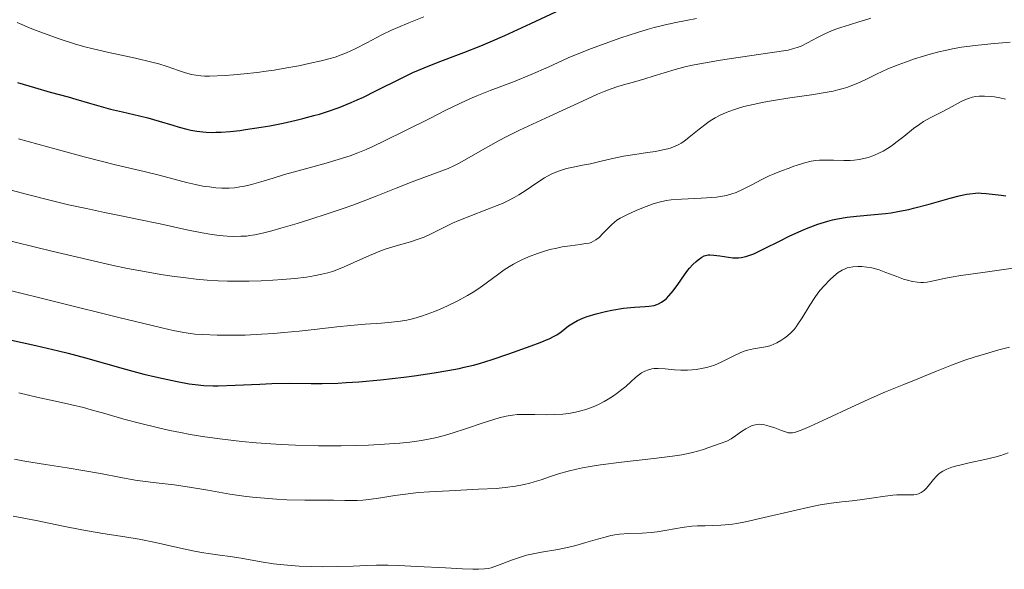
# Model space of a CAD drawing. Units: metres. Extents: x 675033 to 678494, y 4756113 to 4758352.
# Drawn here: x 675132 to 675258, y 4757611 to 4757682 of the extents above; entities that cross this region are included whole.
import ezdxf

# ---------------------------------------------------------------- set-up
doc = ezdxf.new("R2010")
doc.units = ezdxf.units.M
doc.header["$MEASUREMENT"] = 0
doc.layers.add('Curva de nivel directora', color=30, linetype='Continuous', lineweight=30)
doc.layers.add('Curva de nivel intermedia', color=30, linetype='Continuous', lineweight=0)

msp = doc.modelspace()

# ---------------------------------------------------------------- linework, layer by layer
at = {"layer": 'Curva de nivel directora', "color": 30, "linetype": 'Continuous', "lineweight": 30, "flags": 128}
for points, elevation in [([(675155.5200000001, 4757667.09), (675156.3200000003, 4757667.070000002), (675156.7499999995, 4757667.080000001), (675157.4400000002, 4757667.100000001), (675158.5699999989, 4757667.180000001), (675159.8399999986, 4757667.32), (675160.5400000004, 4757667.420000001), (675162.579999999, 4757667.74), (675163.6799999987, 4757667.930000001), (675165.3700000006, 4757668.260000002), (675167.0699999994, 4757668.640000002), (675167.9000000008, 4757668.84), (675169.3299999991, 4757669.220000003), (675170.0299999987, 4757669.420000001), (675171.0599999991, 4757669.740000002), (675172.5900000002, 4757670.279999999), (675174.1300000005, 4757670.900000001), (675174.8999999993, 4757671.24), (675175.6900000004, 4757671.600000001), (675177.2899999986, 4757672.380000001), (675180.4699999993, 4757673.99), (675182.0099999993, 4757674.730000002), (675182.7499999992, 4757675.060000001), (675184.1999999997, 4757675.660000003), (675185.6300000005, 4757676.210000002), (675187.5700000004, 4757676.940000001), (675188.5899999996, 4757677.32), (675190.76, 4757678.180000001), (675191.9400000002, 4757678.670000001), (675193.8600000002, 4757679.5), (675197.1799999995, 4757681.02), (675201.0099999984, 4757682.850000001)], 1650), ([(675131.2899999986, 4757673.460000004), (675133.459999999, 4757672.810000002), (675135.4699999985, 4757672.24), (675137.7999999997, 4757671.609999999), (675138.780000001, 4757671.340000002), (675140.54, 4757670.830000003), (675142.3399999993, 4757670.300000002), (675143.2299999989, 4757670.060000001), (675144.7499999988, 4757669.700000001), (675146.9299999981, 4757669.210000001), (675147.9999999988, 4757668.949999999), (675149.4800000007, 4757668.529999999), (675151.2199999997, 4757667.990000002), (675152.0199999999, 4757667.74), (675153.0300000003, 4757667.470000003), (675153.5300000008, 4757667.350000001), (675154.2899999986, 4757667.220000002), (675155.0899999988, 4757667.119999999), (675155.5200000001, 4757667.09)], 1650), ([(675216.9000000005, 4757648.810000001), (675217.3299999996, 4757649.390000002), (675217.5499999986, 4757649.650000001), (675217.969999999, 4757650.12), (675218.3800000001, 4757650.51), (675218.6399999994, 4757650.730000001), (675219.12, 4757651.060000001), (675219.4399999997, 4757651.230000001), (675219.5999999985, 4757651.28), (675219.9200000003, 4757651.350000001), (675220.1500000004, 4757651.360000002), (675220.6800000002, 4757651.33), (675221.42, 4757651.220000003), (675222.5499999988, 4757651.050000001), (675223.11, 4757650.99), (675223.5900000003, 4757650.980000001), (675223.8299999996, 4757650.980000001), (675224.1899999994, 4757651.020000001), (675224.7699999984, 4757651.140000002), (675225.4299999999, 4757651.360000002), (675225.7999999988, 4757651.510000001), (675227.0999999996, 4757652.120000001), (675229.2000000007, 4757653.180000001), (675230.3499999996, 4757653.75), (675231.959999999, 4757654.49), (675232.7799999992, 4757654.840000001), (675234.030000001, 4757655.310000001), (675235.2899999993, 4757655.699999999), (675235.9199999997, 4757655.86), (675236.5399999988, 4757656.000000001), (675237.7799999993, 4757656.2), (675238.9900000008, 4757656.340000001), (675241.2799999996, 4757656.530000002), (675242.719999999, 4757656.680000001), (675243.4299999998, 4757656.770000001), (675244.5199999984, 4757656.960000004), (675245.6899999996, 4757657.199999999), (675246.3099999988, 4757657.34), (675248.3299999994, 4757657.87), (675251.0199999983, 4757658.620000001), (675252.1699999995, 4757658.92), (675253.1100000005, 4757659.130000001), (675253.5199999994, 4757659.2), (675254.2399999992, 4757659.289999999), (675254.6900000006, 4757659.300000001), (675254.9900000002, 4757659.289999999), (675255.6099999994, 4757659.250000001), (675256.3899999994, 4757659.15), (675257.5400000005, 4757659.000000001), (675258.1500000008, 4757658.940000001)], 1625), ([(675126.9500000001, 4757641.190000001), (675133.64, 4757639.720000003), (675136.53, 4757639.050000002), (675137.7999999997, 4757638.740000002), (675140.0199999993, 4757638.16), (675145.1600000003, 4757636.689999999), (675147.5000000005, 4757636.07), (675149.0099999991, 4757635.710000004), (675149.9799999992, 4757635.490000002), (675151.7699999996, 4757635.12), (675153.3399999987, 4757634.840000001), (675154.0800000008, 4757634.74), (675155.2000000007, 4757634.630000001), (675156.4000000008, 4757634.580000003), (675157.04, 4757634.580000003), (675159.2100000004, 4757634.640000002), (675162.3799999999, 4757634.800000001), (675163.949999999, 4757634.860000002), (675166.1599999998, 4757634.890000002), (675168.9699999993, 4757634.87), (675170.3999999998, 4757634.880000001), (675172.4000000004, 4757634.930000001), (675173.4599999997, 4757634.98), (675175.1200000005, 4757635.090000001), (675177.8600000008, 4757635.33), (675180.8600000005, 4757635.680000002), (675182.2100000004, 4757635.86), (675184.7899999998, 4757636.24), (675186.5099999988, 4757636.53), (675187.9599999995, 4757636.800000001), (675188.5999999986, 4757636.939999999), (675189.7999999989, 4757637.230000001), (675190.579999999, 4757637.449999999), (675192.2199999996, 4757637.960000001), (675194.3499999997, 4757638.680000001), (675197.1999999996, 4757639.7), (675198.3799999999, 4757640.140000001), (675199.6200000005, 4757640.65), (675200.1900000003, 4757640.930000001), (675200.4999999988, 4757641.11), (675201.0599999997, 4757641.500000002), (675202.0299999998, 4757642.25), (675202.6699999992, 4757642.660000003), (675203.1699999997, 4757642.940000001), (675203.4499999991, 4757643.07), (675203.9199999986, 4757643.27), (675204.4199999992, 4757643.460000002), (675205.5500000003, 4757643.800000002), (675206.7599999994, 4757644.100000001), (675207.5700000008, 4757644.270000001), (675209.0799999996, 4757644.52), (675210.4699999999, 4757644.670000001), (675211.8400000001, 4757644.760000001), (675212.3600000008, 4757644.800000001), (675212.989999999, 4757644.890000002), (675213.3499999989, 4757644.990000002), (675213.5599999989, 4757645.08), (675213.959999999, 4757645.289999999), (675214.3700000002, 4757645.580000001), (675214.5800000003, 4757645.76), (675214.909999999, 4757646.090000001), (675215.4400000009, 4757646.740000002), (675216.0399999999, 4757647.57), (675216.9000000005, 4757648.810000001)], 1625)]:
    msp.add_lwpolyline(points, dxfattribs=dict(at, elevation=elevation))
at = {"layer": 'Curva de nivel intermedia', "color": 30, "linetype": 'Continuous', "lineweight": 0, "flags": 128}
for points, elevation in [([(675131.2300000006, 4757681.16), (675133.1399999993, 4757680.369999999), (675134.6400000014, 4757679.789999999), (675136.6300000006, 4757679.079999999), (675138.6, 4757678.439999998), (675139.940000001, 4757678.050000002), (675141.0099999993, 4757677.77), (675143.0099999999, 4757677.32), (675146.4299999997, 4757676.58), (675148.5300000008, 4757676.09), (675149.4299999992, 4757675.850000001), (675150.5100000012, 4757675.51), (675151.9600000017, 4757675.019999998), (675152.8600000005, 4757674.720000001), (675153.6300000015, 4757674.509999999), (675154.1800000013, 4757674.399999999), (675154.8099999994, 4757674.33), (675155.3100000002, 4757674.300000001), (675155.9300000014, 4757674.300000001), (675157.9200000007, 4757674.380000001), (675158.9900000015, 4757674.449999998), (675160.3800000016, 4757674.58), (675162.0500000013, 4757674.770000001), (675163.2200000003, 4757674.92), (675164.2400000019, 4757675.069999999), (675165.8400000001, 4757675.329999999), (675167.4100000013, 4757675.619999999), (675168.690000002, 4757675.890000001)], 1655), ([(675131.4100000015, 4757666.23), (675135.1200000019, 4757665.199999999), (675139.8300000015, 4757663.930000001), (675144.0300000014, 4757662.869999997), (675147.5300000017, 4757662.039999999), (675149.4500000017, 4757661.58), (675151.230000001, 4757661.12), (675152.99, 4757660.65), (675154.120000001, 4757660.38), (675155.0700000009, 4757660.189999999), (675155.3700000005, 4757660.140000001), (675155.9200000003, 4757660.069999999), (675156.7400000006, 4757659.98), (675157.5200000008, 4757659.929999999), (675158.0000000012, 4757659.92), (675158.4600000017, 4757659.929999999), (675159.1500000001, 4757659.98), (675159.8400000008, 4757660.069999999), (675160.4300000009, 4757660.17), (675161.3099999994, 4757660.390000002), (675162.5000000007, 4757660.730000001), (675164.100000001, 4757661.210000002), (675165.5700000017, 4757661.649999999), (675167.8000000003, 4757662.269999999), (675170.600000001, 4757663.050000001), (675172.4400000006, 4757663.59), (675173.9699999995, 4757664.079999999), (675174.9900000008, 4757664.460000001), (675176.0400000013, 4757664.88), (675176.9100000008, 4757665.269999999), (675178.4100000006, 4757665.98), (675181.0000000012, 4757667.26), (675184.1999999997, 4757668.869999999), (675186.2800000008, 4757669.92), (675188.1300000015, 4757670.81), (675189.3499999996, 4757671.380000002), (675190.2599999993, 4757671.759999999), (675191.9500000014, 4757672.430000001), (675194.9700000011, 4757673.569999999), (675197.2399999998, 4757674.5), (675199.4100000003, 4757675.449999999), (675201.9900000019, 4757676.609999999), (675203.7500000009, 4757677.359999998), (675204.9500000012, 4757677.84), (675206.7000000014, 4757678.489999999), (675208.7100000008, 4757679.189999999), (675210.860000001, 4757679.88), (675212.1200000016, 4757680.26), (675213.0200000004, 4757680.51), (675214.2400000006, 4757680.81), (675215.5800000017, 4757681.100000001), (675217.0999999995, 4757681.410000001), (675218.4299999994, 4757681.690000001)], 1645), ([(675168.690000002, 4757675.890000001), (675170.2700000001, 4757676.25), (675171.4000000011, 4757676.539999999), (675172.0600000005, 4757676.730000001), (675172.8300000017, 4757676.999999999), (675173.5300000012, 4757677.279999998), (675174.6100000008, 4757677.79), (675176.1300000009, 4757678.57), (675178.0300000008, 4757679.56), (675179.3000000003, 4757680.179999999), (675180.1200000006, 4757680.539999999), (675181.4999999997, 4757681.109999999), (675183.450000001, 4757681.889999999)], 1655), ([(675212.8700000005, 4757674.27), (675214.3099999999, 4757674.720000001), (675215.7200000003, 4757675.140000001), (675217.1200000017, 4757675.499999999), (675218.1500000021, 4757675.729999999), (675219.5900000016, 4757676.009999998), (675221.2500000001, 4757676.289999999), (675222.6200000005, 4757676.5), (675228.1700000003, 4757677.31), (675230.1900000009, 4757677.630000001), (675230.7600000009, 4757677.77), (675231.3600000021, 4757677.939999999), (675231.8800000006, 4757678.140000001), (675232.7100000001, 4757678.55), (675233.9600000017, 4757679.220000001), (675234.9299999995, 4757679.71), (675235.79, 4757680.09), (675236.350000001, 4757680.32), (675236.9600000012, 4757680.519999999), (675238.0699999998, 4757680.859999998), (675239.4300000012, 4757681.27), (675239.9000000005, 4757681.42), (675240.8200000013, 4757681.730000001)], 1640), ([(675202.630000001, 4757662.619999999), (675203.8200000002, 4757662.850000001), (675204.8200000017, 4757663.050000001), (675206.2000000007, 4757663.359999999), (675207.8600000015, 4757663.76), (675209.0599999995, 4757664.01), (675210.5200000014, 4757664.24), (675212.1500000008, 4757664.470000001), (675213.2000000012, 4757664.630000001), (675214.14, 4757664.819999999), (675214.7700000004, 4757664.970000001), (675215.1900000006, 4757665.109999999), (675215.7200000003, 4757665.3), (675216.1900000019, 4757665.51), (675216.4800000002, 4757665.670000001), (675216.8300000012, 4757665.9), (675217.5100000007, 4757666.439999999), (675218.7800000003, 4757667.49), (675219.6800000012, 4757668.179999999), (675219.9500000015, 4757668.369999998), (675220.4200000009, 4757668.67), (675220.8400000011, 4757668.930000001), (675221.4100000011, 4757669.220000001), (675222.2600000005, 4757669.609999999), (675223.1800000013, 4757669.96), (675223.8200000006, 4757670.17), (675224.5300000014, 4757670.369999999), (675225.7300000016, 4757670.659999999), (675227.0700000006, 4757670.939999999), (675228.3200000002, 4757671.16), (675230.4300000002, 4757671.48), (675233.2199999995, 4757671.890000002), (675234.980000001, 4757672.170000001), (675236.0000000001, 4757672.369999999), (675236.6000000014, 4757672.510000001), (675237.2500000017, 4757672.689999999), (675237.8799999999, 4757672.890000001), (675238.4000000006, 4757673.08), (675239.1500000017, 4757673.399999999), (675240.0900000005, 4757673.829999999), (675241.5700000002, 4757674.539999997), (675243.0099999997, 4757675.199999999), (675244.3300000007, 4757675.74), (675245.2800000005, 4757676.09), (675246.4299999995, 4757676.489999999), (675247.5800000007, 4757676.849999999), (675248.4400000012, 4757677.099999999), (675249.5400000009, 4757677.390000001), (675250.3700000001, 4757677.58), (675251.3100000012, 4757677.77), (675252.4600000001, 4757677.98), (675254.2100000001, 4757678.220000001), (675256.2300000007, 4757678.439999998), (675258.7099999996, 4757678.65)], 1635), ([(675126.2800000019, 4757660.789999999), (675132.3900000005, 4757659.159999999), (675135.9500000012, 4757658.25), (675137.850000001, 4757657.789999999), (675140.1199999999, 4757657.289999999), (675142.430000001, 4757656.810000001), (675144.7900000013, 4757656.34), (675146.6300000009, 4757655.960000001), (675149.5800000012, 4757655.330000001), (675153.0400000013, 4757654.59), (675154.9800000016, 4757654.199999999), (675155.9800000007, 4757654.019999999), (675157.1500000019, 4757653.86), (675158.2000000002, 4757653.75), (675158.9800000002, 4757653.720000002), (675159.9400000013, 4757653.739999999), (675160.6600000011, 4757653.779999999), (675161.1200000015, 4757653.829999999), (675161.7400000007, 4757653.939999999), (675162.7500000009, 4757654.15), (675163.9199999999, 4757654.439999999), (675165.0900000012, 4757654.77), (675167.1699999999, 4757655.38), (675168.9300000012, 4757655.930000001), (675171.0500000003, 4757656.609999999), (675173.0799999997, 4757657.3), (675174.3100000013, 4757657.729999999), (675175.4400000002, 4757658.149999999), (675177.3199999998, 4757658.889999999), (675179.8900000004, 4757659.929999999), (675181.9500000012, 4757660.730000001), (675184.9599999997, 4757661.830000001), (675186.5600000002, 4757662.460000001), (675187.2999999999, 4757662.800000001), (675188.050000001, 4757663.179999999), (675189.4700000003, 4757663.970000001), (675191.6699999997, 4757665.230000001), (675193.1100000016, 4757666.039999999), (675194.000000001, 4757666.5), (675195.730000001, 4757667.34), (675199.6300000015, 4757669.140000001), (675203.8200000002, 4757671.09), (675205.7500000015, 4757671.96), (675206.5899999996, 4757672.309999999), (675207.3600000007, 4757672.600000001), (675208.4800000006, 4757672.98), (675209.5500000013, 4757673.3), (675210.3600000005, 4757673.529999999), (675211.7900000009, 4757673.939999999), (675212.8700000005, 4757674.27)], 1640), ([(675211.4199999998, 4757657.349999999), (675212.8800000016, 4757657.890000001), (675213.6300000005, 4757658.130000002), (675214.5300000012, 4757658.319999999), (675215.1900000006, 4757658.399999999), (675216.5300000017, 4757658.5), (675219.0500000007, 4757658.63), (675220.4000000008, 4757658.719999999), (675220.9999999999, 4757658.769999999), (675221.5300000019, 4757658.84), (675222.2800000005, 4757658.989999999), (675222.9700000013, 4757659.169999998), (675223.53, 4757659.380000001), (675224.3600000016, 4757659.75), (675225.4500000001, 4757660.319999999), (675226.8200000002, 4757661.029999998), (675227.7700000001, 4757661.490000002), (675228.4100000017, 4757661.770000001), (675229.3500000006, 4757662.15), (675230.3200000006, 4757662.499999999), (675230.9300000007, 4757662.720000001), (675231.2400000015, 4757662.82), (675232.1900000013, 4757663.109999999), (675233.1600000014, 4757663.359999999), (675233.7699999993, 4757663.470000002), (675234.2300000021, 4757663.519999998), (675234.9600000007, 4757663.519999998), (675236.0400000003, 4757663.489999999), (675237.3600000013, 4757663.46), (675238.1900000006, 4757663.470000002), (675238.6700000011, 4757663.509999999), (675239.3100000004, 4757663.59), (675239.9400000008, 4757663.71), (675240.4700000006, 4757663.859999998), (675241.2100000003, 4757664.109999998), (675241.9400000012, 4757664.430000001), (675242.4199999997, 4757664.679999998), (675242.9800000006, 4757665.009999999), (675243.5500000005, 4757665.390000002), (675244.0500000013, 4757665.76), (675245.0400000014, 4757666.550000002), (675246.310000001, 4757667.550000001), (675247.1, 4757668.140000001), (675247.5800000007, 4757668.449999999), (675248.4400000012, 4757668.920000001), (675250.0599999994, 4757669.740000002), (675251.2599999997, 4757670.38), (675252.3500000006, 4757670.970000001), (675252.9800000008, 4757671.289999997), (675253.3400000007, 4757671.429999999), (675253.8200000012, 4757671.569999999), (675254.2900000006, 4757671.67), (675254.730000001, 4757671.71), (675255.4000000014, 4757671.71), (675256.1500000004, 4757671.67), (675256.7000000001, 4757671.609999999), (675257.390000001, 4757671.489999998), (675258.0900000003, 4757671.350000001)], 1630), ([(675128.66, 4757653.529999999), (675135.7000000009, 4757651.819999999), (675140.2500000016, 4757650.749999999), (675143.4000000011, 4757650.050000001), (675145.4100000004, 4757649.630000001), (675147.600000001, 4757649.220000001), (675149.6700000007, 4757648.859999999), (675151.1200000013, 4757648.63), (675152.9000000005, 4757648.399999999), (675154.2000000014, 4757648.259999999), (675155.640000001, 4757648.130000001), (675157.04, 4757648.039999999), (675158.2500000015, 4757647.999999999), (675159.8099999995, 4757647.98), (675161.0099999999, 4757647.99), (675162.57, 4757648.029999998), (675164.0800000009, 4757648.109999998), (675165.3000000013, 4757648.189999999), (675166.9000000019, 4757648.350000001), (675168.3800000015, 4757648.520000001), (675169.3100000012, 4757648.659999998), (675170.3500000006, 4757648.869999999), (675171.1100000006, 4757649.060000001), (675171.7000000007, 4757649.249999999), (675172.4900000019, 4757649.539999999), (675173.2100000017, 4757649.84), (675174.4700000001, 4757650.399999999), (675176.4800000017, 4757651.300000001), (675177.8099999994, 4757651.84), (675178.6200000008, 4757652.13), (675179.8800000015, 4757652.51), (675181.740000001, 4757653.04), (675182.8499999997, 4757653.399999999), (675183.48, 4757653.649999999), (675184.4600000012, 4757654.109999998), (675186.0100000004, 4757654.880000002), (675187.1300000001, 4757655.42), (675187.9300000003, 4757655.76), (675189.3499999996, 4757656.33), (675191.5300000012, 4757657.17), (675192.85, 4757657.680000001), (675193.5300000017, 4757657.960000002), (675194.3200000006, 4757658.33), (675195.0400000004, 4757658.71), (675195.6300000005, 4757659.060000001), (675196.5800000004, 4757659.680000001), (675197.9300000005, 4757660.609999998), (675198.9299999997, 4757661.24), (675199.77, 4757661.699999998), (675200.2800000019, 4757661.940000001), (675200.5900000003, 4757662.069999999), (675201.2300000018, 4757662.28), (675201.7500000005, 4757662.430000001), (675202.630000001, 4757662.619999999)], 1635), ([(675129.1500000019, 4757647.099999999), (675144.2700000005, 4757643.350000001), (675149.8200000004, 4757641.989999999), (675151.28, 4757641.67), (675152.6400000014, 4757641.400000001), (675153.5000000017, 4757641.26), (675154.0600000005, 4757641.2), (675155.0700000009, 4757641.140000001), (675156.9100000004, 4757641.059999999), (675158.5100000009, 4757641.05), (675160.5000000001, 4757641.079999999), (675162.6200000013, 4757641.180000001), (675164.2000000017, 4757641.279999998), (675165.4900000013, 4757641.390000001), (675167.4200000003, 4757641.58), (675169.7600000005, 4757641.850000001), (675172.2900000009, 4757642.140000001), (675174.0099999995, 4757642.319999999), (675175.9299999997, 4757642.470000001), (675177.9900000005, 4757642.619999999), (675179.3099999992, 4757642.720000001), (675180.4600000003, 4757642.850000001), (675181.2600000005, 4757642.99), (675182.1800000013, 4757643.210000002), (675183.1400000004, 4757643.490000002), (675183.8900000014, 4757643.75), (675184.8200000012, 4757644.099999999), (675185.5499999998, 4757644.4), (675186.4900000008, 4757644.83), (675187.7900000017, 4757645.470000002), (675189.03, 4757646.15), (675189.780000001, 4757646.600000001), (675190.4900000019, 4757647.069999999), (675191.6000000006, 4757647.869999999), (675192.8900000001, 4757648.810000001), (675193.7500000007, 4757649.430000001), (675194.4500000003, 4757649.880000001), (675194.940000002, 4757650.17), (675195.4900000019, 4757650.46), (675196.0199999994, 4757650.720000001), (675196.8799999999, 4757651.090000001), (675198.0500000013, 4757651.529999998), (675198.9400000008, 4757651.83), (675199.6300000015, 4757652.029999999), (675200.5099999999, 4757652.239999999), (675201.2100000017, 4757652.389999999), (675202.2100000009, 4757652.539999999), (675203.4900000016, 4757652.7), (675204.2100000014, 4757652.800000001), (675204.6500000017, 4757652.880000001), (675204.9300000012, 4757652.960000001), (675205.2400000017, 4757653.100000001), (675205.5200000012, 4757653.27), (675205.9300000002, 4757653.609999999), (675206.4700000011, 4757654.130000001), (675207.1100000005, 4757654.79), (675207.5400000019, 4757655.230000001), (675207.9199999995, 4757655.57), (675208.2200000013, 4757655.8), (675208.6500000004, 4757656.079999999), (675209.4999999999, 4757656.509999999), (675210.7100000012, 4757657.060000001), (675211.4199999998, 4757657.349999999)], 1630), ([(675211.7900000009, 4757636.439999999), (675212.3000000005, 4757636.640000001), (675212.6900000017, 4757636.73), (675212.9900000012, 4757636.77), (675213.5099999999, 4757636.779999998), (675214.4400000018, 4757636.73), (675215.5999999996, 4757636.630000001), (675216.4300000012, 4757636.59), (675217.2800000005, 4757636.58), (675217.9000000019, 4757636.609999998), (675218.3900000014, 4757636.66), (675219.0700000008, 4757636.779999998), (675219.7400000015, 4757636.91), (675220.1799999995, 4757637.029999999), (675220.7500000016, 4757637.230000001), (675221.5899999999, 4757637.599999999), (675222.5399999998, 4757638.079999999), (675223.4000000004, 4757638.509999999), (675223.8600000008, 4757638.730000001), (675224.0500000007, 4757638.819999999), (675224.5600000004, 4757639.019999999), (675225.0099999999, 4757639.159999999), (675225.7699999998, 4757639.32), (675227.0400000014, 4757639.529999998), (675227.5600000002, 4757639.630000001), (675227.9900000015, 4757639.760000001), (675228.3899999993, 4757639.899999999), (675228.7500000015, 4757640.069999998), (675229.2499999999, 4757640.359999999), (675229.7700000006, 4757640.71), (675230.1300000005, 4757640.999999999), (675230.5500000007, 4757641.380000001), (675230.9599999997, 4757641.810000001), (675231.2200000013, 4757642.119999998), (675231.4699999995, 4757642.470000001), (675232.0000000015, 4757643.29), (675232.9900000015, 4757644.899999999), (675233.6300000009, 4757645.9), (675233.9999999997, 4757646.430000001), (675234.3100000003, 4757646.819999999), (675234.8400000001, 4757647.409999999), (675235.5500000009, 4757648.149999999), (675236.0800000007, 4757648.640000001), (675236.6399999994, 4757649.079999999), (675237.130000001, 4757649.4), (675237.4400000018, 4757649.550000001), (675237.7800000015, 4757649.680000001), (675238.060000001, 4757649.74), (675238.5300000003, 4757649.820000002), (675239.1600000006, 4757649.859999999), (675239.6600000013, 4757649.859999999), (675240.3000000005, 4757649.800000001), (675240.9600000001, 4757649.689999999), (675241.4000000004, 4757649.579999999), (675241.8700000021, 4757649.439999999), (675242.7600000015, 4757649.109999998), (675244.1400000006, 4757648.58), (675245.0100000001, 4757648.259999999), (675245.5100000009, 4757648.109999998), (675246.1700000003, 4757647.960000001), (675246.8099999995, 4757647.859999998), (675247.2499999999, 4757647.829999999), (675247.5899999995, 4757647.839999998), (675248.040000001, 4757647.869999999), (675248.4299999999, 4757647.930000001), (675249.0800000003, 4757648.070000002), (675250.0100000004, 4757648.279999998), (675250.8799999997, 4757648.46), (675252.3700000006, 4757648.720000002), (675255.2100000015, 4757649.119999999), (675259.1000000007, 4757649.66)], 1620), ([(675222.8900000007, 4757627.789999999), (675223.4500000018, 4757628.150000001), (675224.2400000008, 4757628.689999999), (675224.7700000005, 4757629.039999999), (675225.24, 4757629.310000001), (675225.5700000008, 4757629.470000001), (675225.8099999999, 4757629.539999999), (675226.1699999998, 4757629.609999998), (675226.5400000009, 4757629.640000001), (675226.8100000012, 4757629.619999999), (675227.1900000012, 4757629.559999999), (675227.7800000014, 4757629.409999999), (675228.51, 4757629.159999999), (675229.3500000006, 4757628.84), (675229.8600000001, 4757628.66), (675230.1900000009, 4757628.56), (675230.4200000011, 4757628.529999998), (675230.6500000014, 4757628.529999998), (675230.7600000009, 4757628.54), (675231.0400000003, 4757628.600000001), (675231.4000000001, 4757628.699999998), (675232.0900000008, 4757628.96), (675232.9900000015, 4757629.34), (675235.2000000001, 4757630.359999999), (675238.3200000002, 4757631.83), (675240.4800000016, 4757632.82), (675242.7200000013, 4757633.779999999), (675245.0500000003, 4757634.720000001), (675246.8400000008, 4757635.449999998), (675249.2700000004, 4757636.460000001), (675251.1900000004, 4757637.220000002), (675252.8800000001, 4757637.840000001), (675254.1000000006, 4757638.249999999), (675255.5500000013, 4757638.689999999), (675257.27, 4757639.17), (675258.6300000013, 4757639.51)], 1615), ([(675131.4400000006, 4757633.689999999), (675133.9400000018, 4757633.089999998), (675135.7600000012, 4757632.67), (675138.2700000014, 4757632.119999998), (675139.7400000021, 4757631.77), (675140.7300000022, 4757631.510000001), (675142.4800000001, 4757630.999999999), (675144.9400000012, 4757630.300000001), (675146.9300000004, 4757629.77), (675149.2000000014, 4757629.21), (675150.8300000008, 4757628.84), (675152.2000000009, 4757628.569999998), (675153.4600000017, 4757628.34), (675155.3400000014, 4757628.039999999), (675157.5800000011, 4757627.730000001), (675160.0900000011, 4757627.440000001), (675161.9100000006, 4757627.259999999), (675163.8000000014, 4757627.119999998), (675165.1700000018, 4757627.039999999), (675166.9800000022, 4757626.96), (675169.9200000014, 4757626.880000001), (675172.8300000017, 4757626.880000001), (675174.8299999998, 4757626.91), (675176.3400000009, 4757626.96), (675178.4000000019, 4757627.069999999), (675180.370000001, 4757627.220000001), (675181.6600000006, 4757627.349999999), (675183.1600000004, 4757627.560000001), (675184.2700000014, 4757627.76), (675185.1299999997, 4757627.949999999), (675186.2400000005, 4757628.24), (675187.2100000007, 4757628.52), (675188.7800000019, 4757629.039999999), (675191.0700000008, 4757629.829999999), (675192.4200000007, 4757630.27), (675193.1300000015, 4757630.470000001), (675193.99, 4757630.67), (675194.8100000002, 4757630.819999999), (675195.4600000007, 4757630.88), (675196.4400000018, 4757630.909999999), (675197.7000000003, 4757630.9), (675199.1799999999, 4757630.86), (675200.2500000006, 4757630.869999999), (675201.29, 4757630.939999999), (675202.0499999999, 4757631.029999999), (675202.9100000005, 4757631.180000001), (675203.7500000009, 4757631.390000001), (675204.3700000001, 4757631.58), (675205.1700000003, 4757631.880000002), (675205.8699999999, 4757632.179999999), (675206.5700000017, 4757632.539999999), (675207.0999999992, 4757632.84), (675207.800000001, 4757633.279999998), (675208.2700000005, 4757633.609999999), (675208.7000000018, 4757633.949999999), (675209.3600000013, 4757634.499999999), (675210.0600000008, 4757635.130000002), (675210.6300000009, 4757635.63), (675211.3700000006, 4757636.220000001), (675211.7900000009, 4757636.439999999)], 1620), ([(675130.8799999995, 4757625.180000001), (675131.9600000014, 4757624.960000001), (675133.0000000007, 4757624.769999999), (675134.8800000005, 4757624.470000001), (675137.67, 4757624.05), (675139.6600000015, 4757623.73), (675141.9400000015, 4757623.31), (675144.540000001, 4757622.810000001), (675146.4000000006, 4757622.489999999), (675148.6800000005, 4757622.189999999), (675151.3899999995, 4757621.859999998), (675153.35, 4757621.589999998), (675155.7300000002, 4757621.180000001), (675158.5600000002, 4757620.689999999), (675160.3400000016, 4757620.41), (675161.4500000001, 4757620.279999998), (675162.9900000001, 4757620.140000001), (675164.5400000013, 4757620.02), (675165.8500000011, 4757619.960000001), (675168.1500000012, 4757619.91), (675171.8300000003, 4757619.9), (675173.3200000012, 4757619.880000001), (675174.2100000008, 4757619.850000001), (675174.8800000013, 4757619.850000001), (675175.6200000012, 4757619.890000001), (675176.380000001, 4757619.979999999), (675177.9300000002, 4757620.210000002), (675179.7000000004, 4757620.490000002), (675181.0999999996, 4757620.689999999), (675182.7699999993, 4757620.869999998), (675184.1900000009, 4757620.980000001), (675186.6800000009, 4757621.119999999), (675190.4800000007, 4757621.3), (675192.7300000016, 4757621.419999998), (675193.8800000005, 4757621.52), (675195.1900000002, 4757621.689999999), (675196.3300000001, 4757621.899999999), (675197.07, 4757622.069999999), (675197.6199999999, 4757622.239999998), (675198.5099999994, 4757622.529999999), (675199.7099999997, 4757622.949999999), (675200.7200000001, 4757623.279999998), (675201.9699999995, 4757623.640000001), (675203.0600000003, 4757623.899999999), (675203.8300000014, 4757624.060000001), (675204.7900000003, 4757624.230000001), (675206.1200000002, 4757624.430000001), (675208.8000000003, 4757624.769999999), (675212.9599999998, 4757625.24), (675215.3700000016, 4757625.539999999), (675216.5400000006, 4757625.720000002), (675217.7800000012, 4757625.970000001), (675218.7600000001, 4757626.210000001), (675219.3500000002, 4757626.390000001), (675219.9000000001, 4757626.600000001), (675221.6200000012, 4757627.220000001), (675222.3400000009, 4757627.489999999), (675222.8900000007, 4757627.789999999)], 1615), ([(675222.1300000009, 4757616.73), (675223.0800000008, 4757616.83), (675223.6399999995, 4757616.92), (675224.7400000015, 4757617.130000002), (675227.1500000011, 4757617.67), (675230.8600000015, 4757618.54), (675233.1200000012, 4757619.060000001), (675234.3200000015, 4757619.3), (675235.7100000017, 4757619.529999999), (675237.0799999997, 4757619.699999999), (675238.4200000009, 4757619.829999999), (675239.410000001, 4757619.939999999), (675240.9199999997, 4757620.16), (675242.6699999999, 4757620.41), (675243.66, 4757620.539999999), (675244.1800000009, 4757620.58), (675244.9000000006, 4757620.58), (675245.8300000004, 4757620.58), (675246.3500000013, 4757620.599999998), (675246.6300000006, 4757620.640000001), (675246.9200000013, 4757620.71), (675247.0399999998, 4757620.759999999), (675247.3000000013, 4757620.890000001), (675247.5300000014, 4757621.039999999), (675247.6900000002, 4757621.17), (675247.9600000007, 4757621.430000001), (675248.3700000017, 4757621.930000001), (675248.8800000015, 4757622.560000001), (675249.2400000013, 4757622.970000001), (675249.5200000008, 4757623.249999999), (675249.7300000008, 4757623.42), (675250.0500000005, 4757623.619999998), (675250.5800000002, 4757623.88), (675251.2000000017, 4757624.119999998), (675251.6799999999, 4757624.269999999), (675252.2499999999, 4757624.409999999), (675253.4600000014, 4757624.680000001), (675255.4599999996, 4757625.109999998), (675256.7600000005, 4757625.439999999), (675257.5000000002, 4757625.649999999), (675258.4500000002, 4757625.980000001)], 1610), ([(675130.7300000021, 4757617.869999999), (675133.6900000013, 4757617.289999999), (675137.1600000004, 4757616.579999999), (675139.5499999998, 4757616.099999999), (675142.2300000021, 4757615.649999999), (675145.0800000018, 4757615.189999999), (675146.9100000003, 4757614.890000001), (675148.9900000012, 4757614.470000001), (675151.8099999998, 4757613.84), (675153.7800000012, 4757613.42), (675154.8899999999, 4757613.210000001), (675156.0499999999, 4757613.03), (675157.2500000002, 4757612.869999999), (675158.6000000002, 4757612.699999999), (675159.9800000016, 4757612.480000001), (675162.57, 4757611.999999999), (675164.1600000013, 4757611.749999999), (675165.0199999998, 4757611.640000001), (675165.9400000006, 4757611.55), (675167.4500000017, 4757611.449999999), (675169.0300000019, 4757611.390000001), (675170.400000002, 4757611.359999998), (675172.3300000011, 4757611.38), (675174.3600000006, 4757611.460000001), (675176.0999999995, 4757611.539999999), (675177.3700000013, 4757611.57), (675178.88, 4757611.559999999), (675180.2100000001, 4757611.529999998), (675182.5800000015, 4757611.409999999), (675186.2200000006, 4757611.210000001), (675188.4199999998, 4757611.09), (675189.7400000008, 4757611.039999999), (675190.4699999995, 4757611.039999999), (675191.2200000006, 4757611.09), (675191.7200000011, 4757611.159999999), (675192.0900000001, 4757611.239999999), (675192.9200000014, 4757611.529999998), (675194.8200000013, 4757612.25), (675195.9800000014, 4757612.649999999), (675196.6000000006, 4757612.829999999), (675197.26, 4757612.970000001), (675198.5600000008, 4757613.220000001), (675200.6500000008, 4757613.59), (675202.0499999999, 4757613.880000002), (675202.9400000018, 4757614.099999999), (675204.2200000003, 4757614.470000001), (675205.7400000002, 4757614.909999999), (675206.7200000016, 4757615.180000001), (675207.4600000014, 4757615.359999999), (675207.9400000018, 4757615.449999998), (675208.560000001, 4757615.529999998), (675209.7200000011, 4757615.619999998), (675211.4600000001, 4757615.689999999), (675212.6200000001, 4757615.759999999), (675213.3800000001, 4757615.84), (675214.6500000019, 4757616.05), (675216.6100000021, 4757616.380000001), (675217.8500000006, 4757616.550000001), (675218.5800000014, 4757616.600000001), (675219.5400000003, 4757616.619999999), (675220.4700000001, 4757616.640000001), (675221.5700000019, 4757616.689999999), (675222.1300000009, 4757616.73)], 1610)]:
    msp.add_lwpolyline(points, dxfattribs=dict(at, elevation=elevation))

doc.saveas('drawing.dxf')
